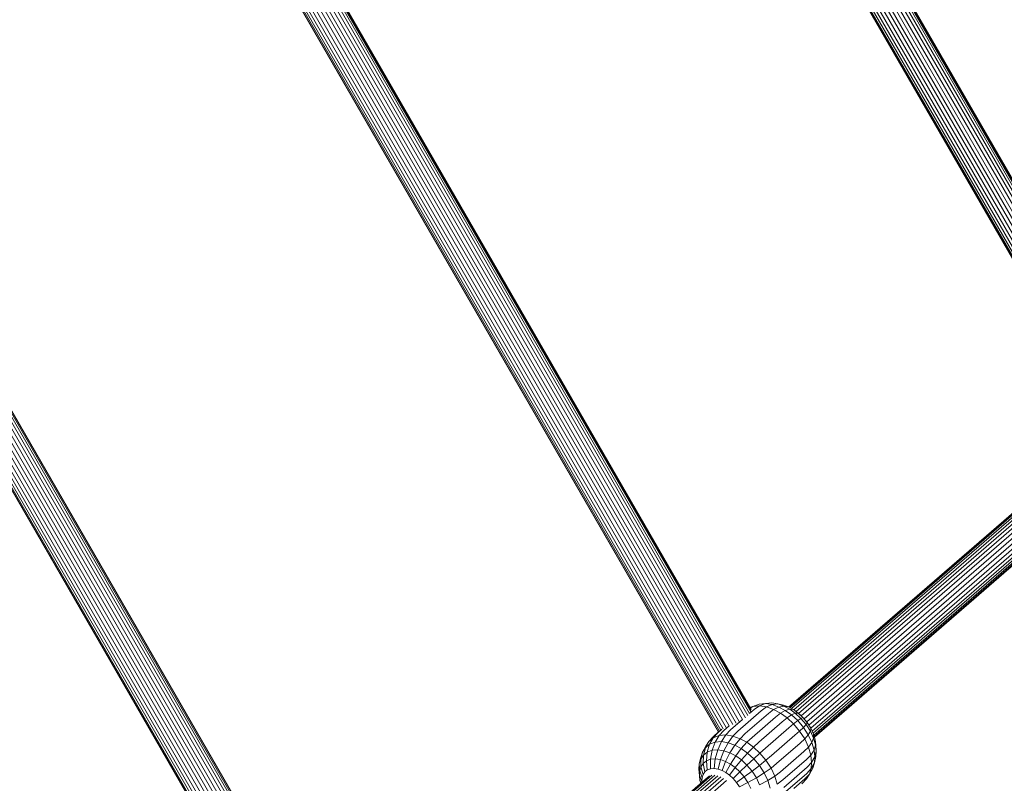
# Model space of a CAD drawing. Units: millimetres. Extents: x 195 to 578302, y 197 to 596964.
# Drawn here: x 5012 to 5410, y 5012 to 5320 of the extents above; entities that cross this region are included whole.
import ezdxf

# ---------------------------------------------------------------- set-up
doc = ezdxf.new("R2010")
doc.units = ezdxf.units.MM
doc.layers.add('Контур', color=7, linetype='Continuous', lineweight=15)

msp = doc.modelspace()

# ---------------------------------------------------------------- linework, layer by layer
at = {"layer": 'Контур'}
for p, q in [((5459.083, 5171.258), (5262.557, 5511.65)), ((5459.767, 5172.15), (5263.547, 5512.014)), ((5460.195, 5172.895), (5264.33, 5512.142)), ((5460.326, 5173.523), (5264.835, 5512.124)), ((5460.241, 5173.937), (5265.109, 5511.917)), ((5454.303, 5168.222), (5258, 5508.229)), ((5455.605, 5168.88), (5259.139, 5509.169)), ((5456.885, 5169.64), (5260.292, 5510.15)), ((5458.1, 5170.402), (5261.448, 5511.012)), ((5251.53, 5503.437), (5447.152, 5164.609)), ((5447.255, 5164.698), (5251.653, 5503.49)), ((5447.598, 5164.959), (5252.049, 5503.66)), ((5448.185, 5165.428), (5252.736, 5503.956)), ((5449.087, 5165.944), (5253.616, 5504.51)), ((5450.254, 5166.481), (5254.648, 5505.279)), ((5451.527, 5167.141), (5255.795, 5506.159)), ((5452.956, 5167.645), (5256.893, 5507.235)), ((5090.768, 5412.466), (5306.381, 5039.013)), ((5091.757, 5412.831), (5307.066, 5039.906)), ((5092.54, 5412.959), (5307.493, 5040.651)), ((5093.045, 5412.941), (5307.624, 5041.279)), ((5307.54, 5041.692), (5093.319, 5412.733)), ((5085.103, 5408.052), (5300.254, 5035.4)), ((5086.21, 5409.046), (5301.601, 5035.978)), ((5087.349, 5409.986), (5302.903, 5036.635)), ((5088.502, 5410.966), (5304.183, 5037.396)), ((5089.659, 5411.829), (5305.398, 5038.158)), ((5079.74, 5404.253), (5294.45, 5032.364)), ((5079.863, 5404.307), (5294.553, 5032.453)), ((5080.259, 5404.477), (5294.896, 5032.715)), ((5080.946, 5404.772), (5295.483, 5033.183)), ((5081.826, 5405.326), (5296.385, 5033.7)), ((5082.859, 5406.096), (5297.552, 5034.236)), ((5084.005, 5406.976), (5298.825, 5034.897)), ((5152.695, 4905.914), (4917.869, 5312.646)), ((5153.678, 4906.769), (4918.978, 5313.283)), ((5154.363, 4907.662), (4919.967, 5313.648)), ((5154.79, 4908.407), (4920.75, 5313.776)), ((5154.922, 4909.035), (4921.255, 5313.758)), ((5154.838, 4909.447), (4921.529, 5313.55)), ((5147.552, 4903.156), (4913.313, 5308.869)), ((5148.899, 4903.734), (4914.42, 5309.863)), ((5150.2, 4904.392), (4915.559, 5310.803)), ((5151.481, 4905.152), (4916.712, 5311.783)), ((4907.95, 5305.071), (5141.748, 4900.121)), ((5141.85, 4900.21), (4908.073, 5305.124)), ((5142.194, 4900.471), (4908.469, 5305.294)), ((5142.781, 4900.939), (4909.156, 5305.589)), ((5143.682, 4901.456), (4910.036, 5306.143)), ((5144.85, 4901.993), (4911.069, 5306.913)), ((5146.123, 4902.653), (4912.215, 5307.793)), ((5322.81, 5042.448), (5442.709, 5146.284)), ((5322.903, 5042.398), (5443.548, 5146.879)), ((5323.312, 5042.178), (5444.578, 5147.198)), ((5324.001, 5041.808), (5445.732, 5147.23)), ((5324.887, 5041.305), (5446.93, 5146.997)), ((5325.81, 5040.643), (5448.101, 5146.55)), ((5326.844, 5039.871), (5449.274, 5145.898)), ((5327.936, 5038.886), (5450.476, 5145.008)), ((5329.07, 5037.755), (5451.632, 5143.897)), ((5330.127, 5036.494), (5452.664, 5142.614)), ((5330.998, 5035.146), (5453.501, 5141.236)), ((5331.779, 5033.919), (5454.098, 5139.85)), ((5332.313, 5032.773), (5454.442, 5138.539)), ((5332.734, 5031.871), (5454.547, 5137.364)), ((5454.44, 5136.292), (5333.005, 5031.126)), ((5454.097, 5135.307), (5333.166, 5030.577)), ((5453.5, 5134.483), (5333.238, 5030.332)), ((5308.293, 5042.712), (5307.193, 5042.294)), ((5307.331, 5042.054), (5308.293, 5042.712)), ((5308.293, 5042.712), (5310.864, 5043.665)), ((5310.986, 5042.924), (5308.293, 5042.712)), ((5308.835, 5041.423), (5310.986, 5042.924)), ((5310.864, 5043.665), (5313.707, 5043.918)), ((5313.411, 5043.866), (5310.864, 5043.665)), ((5310.986, 5042.924), (5313.411, 5043.866)), ((5313.873, 5042.472), (5310.986, 5042.924)), ((5311.772, 5040.963), (5313.873, 5042.472)), ((5313.411, 5043.866), (5316, 5044.099)), ((5316.142, 5043.438), (5313.411, 5043.866)), ((5316, 5044.099), (5313.707, 5043.918)), ((5313.873, 5042.472), (5316.142, 5043.438)), ((5316.769, 5041.442), (5313.873, 5042.472)), ((5318.458, 5043.714), (5316, 5044.099)), ((5316.142, 5043.438), (5318.458, 5043.714)), ((5318.88, 5042.464), (5316.142, 5043.438)), ((5316.769, 5041.442), (5318.88, 5042.464)), ((5318.458, 5043.714), (5320.679, 5043.215)), ((5320.923, 5042.837), (5318.458, 5043.714)), ((5318.88, 5042.464), (5320.923, 5042.837)), ((5321.474, 5041.071), (5318.88, 5042.464)), ((5322.761, 5042.474), (5320.679, 5043.215)), ((5320.923, 5042.837), (5322.761, 5042.474)), ((5323.258, 5041.583), (5320.923, 5042.837)), ((5324.734, 5041.415), (5322.761, 5042.474)), ((5302.296, 5032.757), (5311.772, 5040.963)), ((5305.241, 5031.709), (5314.717, 5039.915)), ((5307.01, 5039.842), (5308.835, 5041.423)), ((5308.031, 5030.211), (5317.507, 5038.418)), ((5314.717, 5039.915), (5316.769, 5041.442)), ((5319.513, 5039.969), (5316.769, 5041.442)), ((5317.507, 5038.418), (5319.513, 5039.969)), ((5319.513, 5039.969), (5321.474, 5041.071)), ((5322.175, 5038.06), (5319.513, 5039.969)), ((5321.474, 5041.071), (5323.258, 5041.583)), ((5323.991, 5039.266), (5321.474, 5041.071)), ((5322.175, 5038.06), (5323.991, 5039.266)), ((5323.258, 5041.583), (5324.734, 5041.415)), ((5325.524, 5039.958), (5323.258, 5041.583)), ((5323.991, 5039.266), (5325.524, 5039.958)), ((5326.481, 5036.969), (5323.991, 5039.266)), ((5326.648, 5040.042), (5324.734, 5041.415)), ((5325.524, 5039.958), (5326.648, 5040.042)), ((5327.766, 5037.89), (5325.524, 5039.958)), ((5326.648, 5040.042), (5327.278, 5039.492)), ((5328.542, 5038.295), (5326.648, 5040.042)), ((5328.744, 5038.141), (5327.278, 5039.492)), ((5327.766, 5037.89), (5328.542, 5038.295)), ((5328.542, 5038.295), (5328.744, 5038.141)), ((5330.292, 5036.225), (5328.542, 5038.295)), ((5296.62, 5033.001), (5298.802, 5034.891)), ((5299.359, 5033.217), (5304.193, 5037.403)), ((5310.738, 5028.27), (5320.214, 5036.476)), ((5320.214, 5036.476), (5322.175, 5038.06)), ((5324.808, 5035.63), (5322.175, 5038.06)), ((5322.892, 5034.005), (5324.808, 5035.63)), ((5324.808, 5035.63), (5326.481, 5036.969)), ((5327.241, 5032.753), (5324.808, 5035.63)), ((5326.481, 5036.969), (5327.766, 5037.89)), ((5328.782, 5034.248), (5326.481, 5036.969)), ((5327.241, 5032.753), (5328.782, 5034.248)), ((5329.837, 5035.441), (5327.766, 5037.89)), ((5330.098, 5036.539), (5328.744, 5038.141)), ((5328.782, 5034.248), (5329.837, 5035.441)), ((5330.727, 5031.237), (5328.782, 5034.248)), ((5329.837, 5035.441), (5330.292, 5036.225)), ((5331.588, 5032.731), (5329.837, 5035.441)), ((5330.292, 5036.225), (5330.098, 5036.539)), ((5331.243, 5034.767), (5330.098, 5036.539)), ((5331.771, 5033.936), (5330.292, 5036.225)), ((5331.771, 5033.936), (5331.243, 5034.767)), ((5292.412, 5030.599), (5290.584, 5028.598)), ((5294.26, 5032.103), (5292.401, 5030.077)), ((5292.401, 5030.077), (5294.722, 5030.959)), ((5294.557, 5032.457), (5292.412, 5030.599)), ((5294.722, 5030.959), (5293.105, 5028.285)), ((5294.26, 5032.103), (5295.89, 5033.515)), ((5296.62, 5033.001), (5294.722, 5030.959)), ((5294.722, 5030.959), (5297.415, 5031.171)), ((5297.415, 5031.171), (5295.651, 5028.485)), ((5299.359, 5033.217), (5297.415, 5031.171)), ((5297.415, 5031.171), (5300.303, 5030.719)), ((5300.303, 5030.719), (5298.382, 5028.058)), ((5302.296, 5032.757), (5300.303, 5030.719)), ((5300.303, 5030.719), (5303.198, 5029.689)), ((5305.241, 5031.709), (5303.198, 5029.689)), ((5313.417, 5025.799), (5322.892, 5034.005)), ((5315.891, 5022.872), (5325.367, 5031.079)), ((5325.367, 5031.079), (5327.241, 5032.753)), ((5329.298, 5029.569), (5327.241, 5032.753)), ((5329.298, 5029.569), (5330.727, 5031.237)), ((5330.727, 5031.237), (5331.588, 5032.731)), ((5332.181, 5028.12), (5330.727, 5031.237)), ((5331.588, 5032.731), (5331.771, 5033.936)), ((5332.896, 5029.924), (5331.588, 5032.731)), ((5332.876, 5031.565), (5331.771, 5033.936)), ((5333.552, 5029.261), (5332.876, 5031.565)), ((5332.896, 5029.924), (5332.876, 5031.565)), ((5288.009, 5024.222), (5289.333, 5026.662)), ((5290.584, 5028.598), (5289.192, 5026.052)), ((5289.192, 5026.052), (5290.91, 5027.45)), ((5289.333, 5026.662), (5290.584, 5028.598)), ((5290.91, 5027.45), (5289.941, 5024.296)), ((5290.584, 5028.598), (5292.401, 5030.077)), ((5292.401, 5030.077), (5290.91, 5027.45)), ((5290.91, 5027.45), (5293.105, 5028.285)), ((5293.105, 5028.285), (5291.917, 5025.047)), ((5293.105, 5028.285), (5295.651, 5028.485)), ((5295.651, 5028.485), (5294.209, 5025.227)), ((5295.651, 5028.485), (5298.382, 5028.058)), ((5298.382, 5028.058), (5296.667, 5024.843)), ((5298.382, 5028.058), (5301.12, 5027.084)), ((5301.12, 5027.084), (5299.132, 5023.966)), ((5303.198, 5029.689), (5301.12, 5027.084)), ((5301.12, 5027.084), (5303.714, 5025.691)), ((5303.198, 5029.689), (5305.942, 5028.216)), ((5305.942, 5028.216), (5303.714, 5025.691)), ((5308.031, 5030.211), (5305.942, 5028.216)), ((5305.942, 5028.216), (5308.604, 5026.307)), ((5308.604, 5026.307), (5306.231, 5023.886)), ((5310.738, 5028.27), (5308.604, 5026.307)), ((5308.604, 5026.307), (5311.238, 5023.877)), ((5317.983, 5019.635), (5327.459, 5027.841)), ((5327.459, 5027.841), (5329.298, 5029.569)), ((5329.022, 5024.488), (5330.836, 5026.272)), ((5330.836, 5026.272), (5329.298, 5029.569)), ((5330.836, 5026.272), (5332.181, 5028.12)), ((5331.775, 5023.068), (5330.836, 5026.272)), ((5332.181, 5028.12), (5332.896, 5029.924)), ((5333.069, 5025.09), (5332.181, 5028.12)), ((5333.696, 5027.197), (5332.896, 5029.924)), ((5333.069, 5025.09), (5333.696, 5027.197)), ((5333.796, 5027.154), (5333.552, 5029.261)), ((5333.696, 5027.197), (5333.552, 5029.261)), ((5333.985, 5024.703), (5333.696, 5027.197)), ((5333.796, 5027.154), (5333.985, 5024.703)), ((5287.33, 5021.389), (5288.009, 5024.222)), ((5287.33, 5021.389), (5288.395, 5023.037)), ((5287.353, 5022.119), (5288.009, 5024.222)), ((5288.009, 5024.222), (5289.192, 5026.052)), ((5288.395, 5023.037), (5288.301, 5019.702)), ((5289.192, 5026.052), (5288.395, 5023.037)), ((5288.395, 5023.037), (5289.941, 5024.296)), ((5289.941, 5024.296), (5289.607, 5020.765)), ((5289.941, 5024.296), (5291.917, 5025.047)), ((5291.917, 5025.047), (5291.276, 5021.4)), ((5291.917, 5025.047), (5294.209, 5025.227)), ((5294.209, 5025.227), (5293.213, 5021.552)), ((5294.209, 5025.227), (5296.667, 5024.843)), ((5296.667, 5024.843), (5295.29, 5021.227)), ((5296.667, 5024.843), (5299.132, 5023.966)), ((5299.132, 5023.966), (5297.372, 5020.486)), ((5299.132, 5023.966), (5301.468, 5022.712)), ((5301.468, 5022.712), (5299.345, 5019.427)), ((5303.714, 5025.691), (5301.468, 5022.712)), ((5301.468, 5022.712), (5303.734, 5021.087)), ((5303.714, 5025.691), (5306.231, 5023.886)), ((5306.231, 5023.886), (5303.734, 5021.087)), ((5306.231, 5023.886), (5308.722, 5021.588)), ((5311.238, 5023.877), (5308.722, 5021.588)), ((5313.417, 5025.799), (5311.238, 5023.877)), ((5311.238, 5023.877), (5313.671, 5021)), ((5315.891, 5022.872), (5313.671, 5021)), ((5319.546, 5016.281), (5329.022, 5024.488)), ((5329.978, 5021.23), (5331.775, 5023.068)), ((5331.775, 5023.068), (5333.069, 5025.09)), ((5332.114, 5020.138), (5331.775, 5023.068)), ((5333.389, 5022.319), (5332.114, 5020.138)), ((5333.389, 5022.319), (5333.069, 5025.09)), ((5333.816, 5022.546), (5333.203, 5019.924)), ((5333.203, 5019.924), (5333.389, 5022.319)), ((5333.985, 5024.703), (5333.389, 5022.319)), ((5333.816, 5022.546), (5333.985, 5024.703)), ((5286.739, 5019.497), (5286.571, 5017.34)), ((5286.739, 5019.497), (5287.353, 5022.119)), ((5286.739, 5019.497), (5287.33, 5021.389)), ((5286.902, 5016.711), (5286.739, 5019.497)), ((5286.902, 5016.711), (5287.401, 5018.31)), ((5287.401, 5018.31), (5287.33, 5021.389)), ((5287.401, 5018.31), (5288.301, 5019.702)), ((5288.242, 5015.171), (5287.401, 5018.31)), ((5288.301, 5019.702), (5289.607, 5020.765)), ((5288.301, 5019.702), (5288.938, 5016.248)), ((5289.607, 5020.765), (5291.276, 5021.4)), ((5289.607, 5020.765), (5289.949, 5017.071)), ((5291.276, 5021.4), (5291.241, 5017.563)), ((5291.276, 5021.4), (5293.213, 5021.552)), ((5293.213, 5021.552), (5292.74, 5017.681)), ((5293.213, 5021.552), (5295.29, 5021.227)), ((5295.29, 5021.227), (5294.347, 5017.429)), ((5295.29, 5021.227), (5297.372, 5020.486)), ((5297.372, 5020.486), (5295.958, 5016.856)), ((5297.372, 5020.486), (5299.345, 5019.427)), ((5299.345, 5019.427), (5297.485, 5016.036)), ((5299.345, 5019.427), (5301.259, 5018.054)), ((5303.734, 5021.087), (5301.259, 5018.054)), ((5305.975, 5019.019), (5303.153, 5016.307)), ((5303.734, 5021.087), (5305.975, 5019.019)), ((5308.722, 5021.588), (5305.975, 5019.019)), ((5305.975, 5019.019), (5308.046, 5016.57)), ((5311.022, 5018.867), (5308.046, 5016.57)), ((5308.722, 5021.588), (5311.022, 5018.867)), ((5313.671, 5021), (5311.022, 5018.867)), ((5311.022, 5018.867), (5312.967, 5015.857)), ((5313.671, 5021), (5315.728, 5017.816)), ((5317.983, 5019.635), (5315.728, 5017.816)), ((5320.502, 5013.023), (5329.978, 5021.23)), ((5330.322, 5018.25), (5332.114, 5020.138)), ((5331.917, 5017.604), (5332.114, 5020.138)), ((5331.917, 5017.604), (5333.203, 5019.924)), ((5333.203, 5019.924), (5332.547, 5017.821)), ((5170.191, 4910.146), (5290.836, 5014.627)), ((5170.6, 4909.926), (5291.867, 5014.947)), ((5171.29, 4909.556), (5293.021, 5014.978)), ((5172.175, 4909.053), (5294.219, 5014.746)), ((5286.571, 5017.34), (5286.76, 5014.889)), ((5286.902, 5016.711), (5286.76, 5014.889)), ((5286.76, 5014.889), (5287.746, 5012.524)), ((5286.76, 5014.889), (5287.004, 5012.782)), ((5287.856, 5013.934), (5286.902, 5016.711)), ((5287.856, 5013.934), (5288.242, 5015.171)), ((5288.242, 5015.171), (5288.938, 5016.248)), ((5288.938, 5016.248), (5289.949, 5017.071)), ((5289.949, 5017.071), (5291.241, 5017.563)), ((5291.241, 5017.563), (5292.74, 5017.681)), ((5292.74, 5017.681), (5294.347, 5017.429)), ((5294.347, 5017.429), (5295.958, 5016.856)), ((5295.958, 5016.856), (5297.485, 5016.036)), ((5297.485, 5016.036), (5298.966, 5014.973)), ((5301.259, 5018.054), (5298.966, 5014.973)), ((5298.966, 5014.973), (5300.432, 5013.622)), ((5303.153, 5016.307), (5300.432, 5013.622)), ((5301.259, 5018.054), (5303.153, 5016.307)), ((5303.153, 5016.307), (5304.903, 5014.238)), ((5308.046, 5016.57), (5304.903, 5014.238)), ((5308.046, 5016.57), (5309.797, 5013.859)), ((5312.967, 5015.857), (5309.797, 5013.859)), ((5315.728, 5017.816), (5312.967, 5015.857)), ((5312.967, 5015.857), (5314.421, 5012.739)), ((5317.265, 5014.519), (5314.421, 5012.739)), ((5315.728, 5017.816), (5317.265, 5014.519)), ((5319.546, 5016.281), (5317.265, 5014.519)), ((5317.265, 5014.519), (5318.205, 5011.315)), ((5320.646, 5007.467), (5330.121, 5015.673)), ((5320.847, 5010.043), (5330.322, 5018.25)), ((5329.416, 5013.412), (5331.223, 5015.381)), ((5331.223, 5015.381), (5329.972, 5013.445)), ((5331.917, 5017.604), (5330.121, 5015.673)), ((5332.547, 5017.821), (5331.223, 5015.381)), ((5331.917, 5017.604), (5331.223, 5015.381)), ((5170.099, 4910.196), (5289.998, 5014.032)), ((5173.099, 4908.391), (5295.39, 5014.298)), ((5174.133, 4907.619), (5296.563, 5013.646)), ((5175.225, 4906.634), (5297.765, 5012.757)), ((5287.004, 5012.782), (5287.468, 5011.84)), ((5287.318, 5011.71), (5287.004, 5012.782)), ((5287.856, 5013.934), (5287.746, 5012.524)), ((5287.746, 5012.524), (5287.792, 5012.121)), ((5300.432, 5013.622), (5301.786, 5012.02)), ((5304.903, 5014.238), (5301.786, 5012.02)), ((5301.786, 5012.02), (5302.931, 5010.248)), ((5306.382, 5011.948), (5302.931, 5010.248)), ((5304.903, 5014.238), (5306.382, 5011.948)), ((5309.797, 5013.859), (5306.382, 5011.948)), ((5306.382, 5011.948), (5307.487, 5009.577)), ((5309.797, 5013.859), (5311.106, 5011.053)), ((5314.421, 5012.739), (5311.106, 5011.053)), ((5314.421, 5012.739), (5315.31, 5009.71)), ((5320.502, 5013.023), (5318.205, 5011.315)), ((5324.978, 5009.569), (5329.416, 5013.412)), ((5328.144, 5011.443), (5329.972, 5013.445))]:
    msp.add_line(p, q, dxfattribs=at)

doc.saveas('drawing.dxf')
